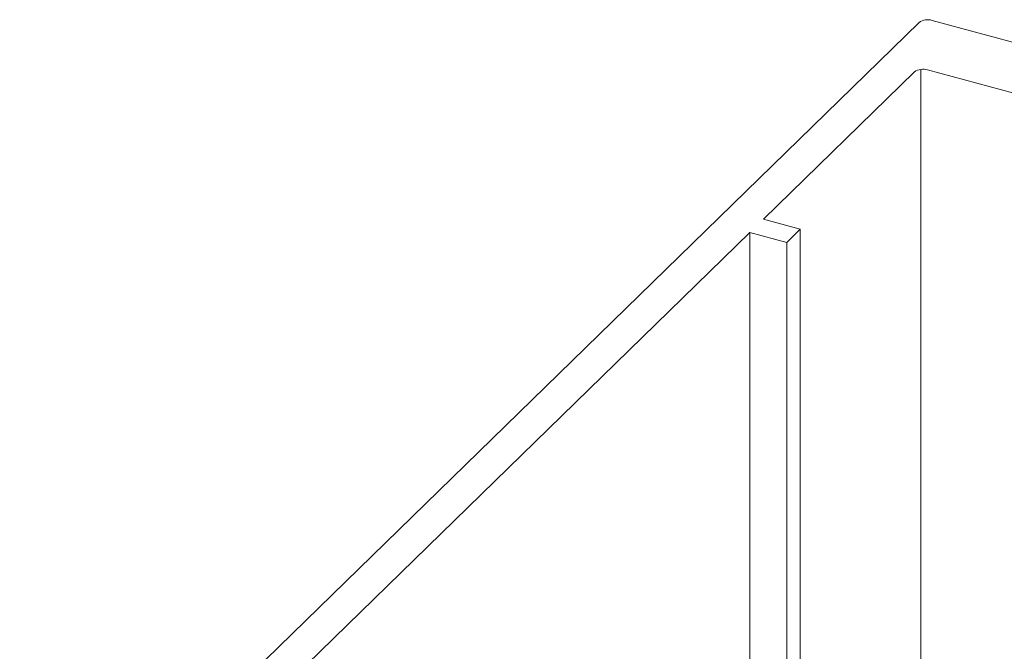
# Model space of a CAD drawing. Units: millimetres. Extents: x -29 to 2859, y -1282 to -985.
# Drawn here: x 36 to 38, y -1135 to -1133 of the extents above; entities that cross this region are included whole.
import ezdxf

# ---------------------------------------------------------------- set-up
doc = ezdxf.new("R2010")
doc.units = ezdxf.units.MM
doc.layers.add('00_dibujos', color=7, linetype='Continuous', lineweight=9)

# ---------------------------------------------------------------- blocks, each defined once
blk = doc.blocks.new('Alzado 3D opacitado_mix_tap.hor.')
at = {"layer": '00_dibujos'}
for p, q in [((-18.3224, 46.596), (-20.0638, 44.8963)), ((-16.6056, 46.1403), (-18.2971, 46.6)), ((-18.3315, 46.5002), (-18.6238, 46.2149)), ((-18.3193, 46.5051), (-18.3193, 44.7564)), ((-18.021, 46.4267), (-18.3062, 46.5042)), ((-18.6238, 46.2149), (-18.5525, 46.1955)), ((-18.65, 46.1893), (-19.5076, 45.3523)), ((-18.5787, 46.1699), (-18.65, 46.1893)), ((-18.65, 46.1893), (-18.65, 44.8462)), ((-18.5525, 46.1955), (-18.5787, 46.1699)), ((-18.5525, 46.1955), (-18.5525, 44.8197)), ((-18.5787, 46.1699), (-18.5787, 44.8269))]:
    blk.add_line(p, q, dxfattribs=at)
for centre in [(-18.3057, 46.5724), (-18.3148, 46.4766)]:
    blk.add_arc(centre, 0.0289, 72.7039, 125.3859, dxfattribs=at)

msp = doc.modelspace()

# ---------------------------------------------------------------- block references
msp.add_blockref('Alzado 3D opacitado_mix_tap.hor.', (56.0774, -1180.0961))

doc.saveas('drawing.dxf')
